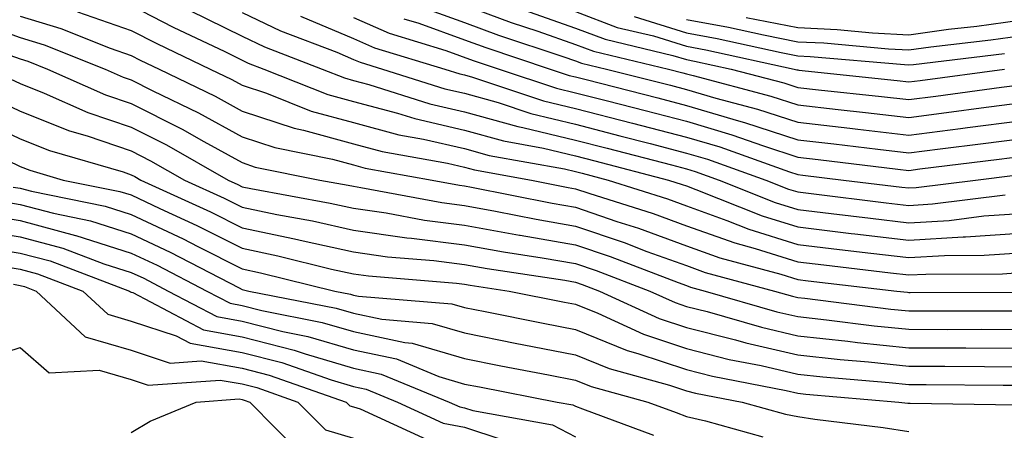
# Model space of a CAD drawing. Units: inches. Extents: x 1016003 to 1018643, y 7229258 to 7231898.
# Drawn here: x 1018468 to 1018557, y 7231209 to 7231246 of the extents above; entities that cross this region are included whole.
import ezdxf

# ---------------------------------------------------------------- set-up
doc = ezdxf.new("R2010")
doc.units = ezdxf.units.IN
doc.header["$MEASUREMENT"] = 0
doc.layers.add('Contour_10167229', color=7, linetype='Continuous', true_color=0xaf4b4e)

msp = doc.modelspace()

# ---------------------------------------------------------------- linework, layer by layer
at = {"layer": 'Contour_10167229'}
for points in [[(1018478.05, 7231247.633, 2986), (1018481.829, 7231245.699, 2986), (1018486.487, 7231243.483, 2986), (1018488.05, 7231242.721, 2986), (1018488.587, 7231242.457, 2986), (1018490.003, 7231241.92, 2986), (1018495.755, 7231239.625, 2986), (1018498.05, 7231238.99, 2986), (1018502.034, 7231237.936, 2986), (1018503.577, 7231237.447, 2986), (1018508.05, 7231236.412, 2986), (1018511.566, 7231235.436, 2986), (1018515.179, 7231234.791, 2986), (1018518.05, 7231234.108, 2986), (1018519.788, 7231233.658, 2986), (1018526.419, 7231231.92, 2986), (1018527.659, 7231231.529, 2986), (1018528.05, 7231231.383, 2986), (1018528.89, 7231231.08, 2986), (1018534.837, 7231228.707, 2986), (1018538.05, 7231227.692, 2986), (1018542.855, 7231227.115, 2986), (1018543.206, 7231227.076, 2986), (1018548.05, 7231226.5, 2986), (1018552.933, 7231226.803, 2986), (1018553.167, 7231226.803, 2986), (1018558.05, 7231227.135, 2986)], [(1018503.782, 7231247.652, 2992), (1018508.05, 7231246.1, 2992), (1018511.107, 7231244.977, 2992), (1018516.917, 7231243.053, 2992), (1018518.05, 7231242.652, 2992), (1018518.587, 7231242.457, 2992), (1018520.823, 7231241.92, 2992), (1018526.585, 7231240.455, 2992), (1018528.05, 7231240.074, 2992), (1018530.677, 7231239.293, 2992), (1018534.427, 7231238.297, 2992), (1018538.05, 7231237.125, 2992), (1018542.728, 7231236.598, 2992), (1018543.47, 7231236.5, 2992), (1018548.05, 7231235.973, 2992), (1018552.698, 7231236.568, 2992), (1018553.323, 7231236.647, 2992), (1018558.05, 7231237.262, 2992)], [(1018508.05, 7231247.662, 2993), (1018512.249, 7231246.119, 2993), (1018514.642, 7231245.328, 2993), (1018518.05, 7231244.137, 2993), (1018519.661, 7231243.531, 2993), (1018526.409, 7231241.92, 2993), (1018527.718, 7231241.588, 2993), (1018528.05, 7231241.5, 2993), (1018528.646, 7231241.324, 2993), (1018535.618, 7231239.488, 2993), (1018538.05, 7231238.688, 2993), (1018541.693, 7231238.277, 2993), (1018544.144, 7231238.014, 2993), (1018548.05, 7231237.565, 2993), (1018551.907, 7231238.063, 2993), (1018554.554, 7231238.424, 2993), (1018558.05, 7231238.873, 2993)], [(1018468.05, 7231246.666, 2984), (1018471.712, 7231245.582, 2984), (1018476.165, 7231243.805, 2984), (1018478.05, 7231243.151, 2984), (1018478.86, 7231242.731, 2984), (1018480.569, 7231241.92, 2984), (1018485.609, 7231239.479, 2984), (1018488.05, 7231238.131, 2984), (1018492.708, 7231236.578, 2984), (1018493.558, 7231236.412, 2984), (1018498.05, 7231235.182, 2984), (1018500.628, 7231234.498, 2984), (1018506.526, 7231233.443, 2984), (1018508.05, 7231233.092, 2984), (1018508.968, 7231232.838, 2984), (1018514.095, 7231231.92, 2984), (1018517.386, 7231231.256, 2984), (1018518.05, 7231231.139, 2984), (1018519.232, 7231230.738, 2984), (1018525.023, 7231228.893, 2984), (1018528.05, 7231227.789, 2984), (1018532.376, 7231226.246, 2984), (1018534.232, 7231225.738, 2984), (1018538.05, 7231224.537, 2984), (1018540.394, 7231224.264, 2984), (1018546.409, 7231223.561, 2984), (1018548.05, 7231223.365, 2984), (1018549.583, 7231223.453, 2984), (1018556.487, 7231223.483, 2984), (1018558.05, 7231223.59, 2984)], [(1018473.206, 7231247.076, 2985), (1018478.05, 7231245.387, 2985), (1018480.345, 7231244.215, 2985), (1018485.159, 7231241.92, 2985), (1018487.112, 7231240.983, 2985), (1018488.05, 7231240.465, 2985), (1018490.237, 7231239.733, 2985), (1018494.251, 7231238.121, 2985), (1018498.05, 7231237.086, 2985), (1018502.132, 7231236.002, 2985), (1018504.368, 7231235.602, 2985), (1018508.05, 7231234.752, 2985), (1018510.267, 7231234.137, 2985), (1018517.044, 7231232.926, 2985), (1018518.05, 7231232.682, 2985), (1018518.655, 7231232.526, 2985), (1018520.98, 7231231.92, 2985), (1018526.341, 7231230.211, 2985), (1018528.05, 7231229.586, 2985), (1018531.683, 7231228.287, 2985), (1018533.636, 7231227.506, 2985), (1018538.05, 7231226.119, 2985), (1018541.8, 7231225.67, 2985), (1018544.632, 7231225.338, 2985), (1018548.05, 7231224.928, 2985), (1018551.253, 7231225.123, 2985), (1018554.827, 7231225.143, 2985), (1018558.05, 7231225.358, 2985)], [(1018483.314, 7231247.184, 2987), (1018488.05, 7231244.869, 2987), (1018490.042, 7231243.912, 2987), (1018495.237, 7231241.92, 2987), (1018497.249, 7231241.119, 2987), (1018498.05, 7231240.895, 2987), (1018499.437, 7231240.533, 2987), (1018504.925, 7231238.795, 2987), (1018508.05, 7231238.072, 2987), (1018512.864, 7231236.735, 2987), (1018513.314, 7231236.656, 2987), (1018518.05, 7231235.524, 2987), (1018520.911, 7231234.781, 2987), (1018526.693, 7231233.277, 2987), (1018528.05, 7231232.926, 2987), (1018528.821, 7231232.692, 2987), (1018530.989, 7231231.92, 2987), (1018536.028, 7231229.899, 2987), (1018538.05, 7231229.264, 2987), (1018541.058, 7231228.912, 2987), (1018544.612, 7231228.483, 2987), (1018548.05, 7231228.072, 2987), (1018551.683, 7231228.287, 2987), (1018554.818, 7231228.688, 2987), (1018558.05, 7231228.912, 2987)], [(1018488.05, 7231247.018, 2988), (1018491.487, 7231245.358, 2988), (1018496.546, 7231243.424, 2988), (1018498.05, 7231242.789, 2988), (1018498.655, 7231242.526, 2988), (1018500.657, 7231241.92, 2988), (1018506.273, 7231240.143, 2988), (1018508.05, 7231239.733, 2988), (1018511.077, 7231238.893, 2988), (1018514.036, 7231237.906, 2988), (1018518.05, 7231236.94, 2988), (1018522.044, 7231235.914, 2988), (1018524.769, 7231235.201, 2988), (1018528.05, 7231234.352, 2988), (1018529.925, 7231233.795, 2988), (1018535.189, 7231231.92, 2988), (1018537.23, 7231231.1, 2988), (1018538.05, 7231230.846, 2988), (1018539.271, 7231230.699, 2988), (1018546.009, 7231229.879, 2988), (1018548.05, 7231229.635, 2988), (1018550.198, 7231229.772, 2988), (1018556.722, 7231230.592, 2988)], [(1018493.294, 7231246.676, 2989), (1018498.05, 7231244.674, 2989), (1018499.964, 7231243.834, 2989), (1018506.273, 7231241.92, 2989), (1018507.62, 7231241.49, 2989), (1018508.05, 7231241.393, 2989), (1018508.782, 7231241.188, 2989), (1018515.179, 7231239.049, 2989), (1018518.05, 7231238.365, 2989), (1018523.177, 7231237.047, 2989), (1018528.05, 7231235.777, 2989), (1018531.028, 7231234.899, 2989), (1018537.308, 7231232.662, 2989), (1018538.05, 7231232.418, 2989), (1018538.499, 7231232.369, 2989), (1018542.161, 7231231.92, 2989), (1018547.415, 7231231.285, 2989), (1018548.05, 7231231.207, 2989), (1018548.724, 7231231.246, 2989), (1018554.046, 7231231.92, 2989), (1018557.62, 7231232.35, 2989)], [(1018513.372, 7231247.242, 2994), (1018518.05, 7231245.611, 2994), (1018520.726, 7231244.596, 2994), (1018526.819, 7231243.151, 2994), (1018528.05, 7231242.77, 2994), (1018528.763, 7231242.633, 2994), (1018532.054, 7231241.92, 2994), (1018536.8, 7231240.67, 2994), (1018538.05, 7231240.26, 2994), (1018539.925, 7231240.045, 2994), (1018545.579, 7231239.449, 2994), (1018548.05, 7231239.166, 2994), (1018550.491, 7231239.479, 2994), (1018556.409, 7231240.279, 2994), (1018558.05, 7231240.494, 2994)], [(1018518.05, 7231247.096, 2995), (1018521.8, 7231245.67, 2995), (1018525.071, 7231244.899, 2995), (1018528.05, 7231243.981, 2995), (1018529.778, 7231243.649, 2995), (1018537.718, 7231241.92, 2995), (1018537.982, 7231241.852, 2995), (1018538.05, 7231241.832, 2995), (1018538.148, 7231241.822, 2995), (1018547.005, 7231240.875, 2995), (1018548.05, 7231240.758, 2995), (1018549.085, 7231240.885, 2995), (1018556.663, 7231241.92, 2995)], [(1018523.333, 7231246.637, 2996), (1018528.05, 7231245.182, 2996), (1018530.794, 7231244.664, 2996), (1018536.556, 7231243.414, 2996), (1018538.05, 7231243.111, 2996), (1018539.183, 7231243.053, 2996), (1018547.659, 7231242.311, 2996), (1018548.05, 7231242.281, 2996), (1018548.47, 7231242.34, 2996), (1018556.663, 7231243.307, 2996)], [(1018463.616, 7231246.354, 2983), (1018468.05, 7231244.752, 2983), (1018470.228, 7231244.098, 2983), (1018475.696, 7231241.92, 2983), (1018477.327, 7231241.197, 2983), (1018478.05, 7231240.953, 2983), (1018480.003, 7231239.967, 2983), (1018484.105, 7231237.975, 2983), (1018488.05, 7231235.807, 2983), (1018490.97, 7231234.84, 2983), (1018496.185, 7231233.785, 2983), (1018498.05, 7231233.277, 2983), (1018499.124, 7231232.994, 2983), (1018505.13, 7231231.92, 2983), (1018507.591, 7231231.461, 2983), (1018508.05, 7231231.402, 2983), (1018508.685, 7231231.285, 2983), (1018515.95, 7231229.82, 2983), (1018518.05, 7231229.459, 2983), (1018521.78, 7231228.19, 2983), (1018523.704, 7231227.574, 2983), (1018528.05, 7231225.992, 2983), (1018531.048, 7231224.918, 2983), (1018536.526, 7231223.443, 2983), (1018538.05, 7231222.965, 2983), (1018538.978, 7231222.848, 2983), (1018546.966, 7231221.92, 2983), (1018547.933, 7231221.803, 2983), (1018548.05, 7231221.783, 2983), (1018548.187, 7231221.783, 2983), (1018557.952, 7231221.822, 2983)], [(1018498.05, 7231246.549, 2990), (1018501.273, 7231245.143, 2990), (1018506.38, 7231243.59, 2990), (1018508.831, 7231242.701, 2990), (1018511.175, 7231241.92, 2990), (1018516.321, 7231240.192, 2990), (1018518.05, 7231239.781, 2990), (1018520.921, 7231239.049, 2990), (1018524.31, 7231238.18, 2990), (1018528.05, 7231237.213, 2990), (1018532.132, 7231236.002, 2990), (1018534.984, 7231234.986, 2990), (1018538.05, 7231233.99, 2990), (1018539.905, 7231233.776, 2990), (1018547.064, 7231232.906, 2990), (1018548.05, 7231232.789, 2990), (1018549.046, 7231232.916, 2990), (1018556.185, 7231233.785, 2990), (1018558.05, 7231234.029, 2990)], [(1018502.581, 7231246.451, 2991), (1018503.929, 7231246.041, 2991), (1018508.05, 7231244.547, 2991), (1018509.974, 7231243.844, 2991), (1018515.755, 7231241.92, 2991), (1018517.474, 7231241.344, 2991), (1018518.05, 7231241.207, 2991), (1018519.007, 7231240.963, 2991), (1018525.443, 7231239.313, 2991), (1018528.05, 7231238.639, 2991), (1018532.708, 7231237.262, 2991), (1018533.245, 7231237.115, 2991), (1018538.05, 7231235.553, 2991), (1018541.312, 7231235.182, 2991), (1018545.267, 7231234.703, 2991), (1018548.05, 7231234.381, 2991), (1018550.872, 7231234.742, 2991), (1018554.759, 7231235.211, 2991), (1018558.05, 7231235.641, 2991)], [(1018528.05, 7231246.393, 2997), (1018531.81, 7231245.68, 2997), (1018534.984, 7231244.986, 2997), (1018538.05, 7231244.381, 2997), (1018540.394, 7231244.264, 2997), (1018546.224, 7231243.746, 2997), (1018548.05, 7231243.649, 2997), (1018550.042, 7231243.912, 2997), (1018555.423, 7231244.547, 2997), (1018558.05, 7231244.918, 2997)], [(1018533.401, 7231246.568, 2998), (1018538.05, 7231245.651, 2998), (1018541.595, 7231245.465, 2998), (1018544.778, 7231245.192, 2998), (1018548.05, 7231245.006, 2998), (1018551.624, 7231245.494, 2998), (1018554.183, 7231245.787, 2998), (1018558.05, 7231246.334, 2998)], [(1018466.624, 7231243.346, 2982), (1018468.05, 7231242.828, 2982), (1018468.743, 7231242.613, 2982), (1018470.501, 7231241.92, 2982), (1018475.735, 7231239.606, 2982), (1018478.05, 7231238.815, 2982), (1018482.63, 7231236.5, 2982), (1018484.573, 7231235.397, 2982), (1018488.05, 7231233.483, 2982), (1018489.222, 7231233.092, 2982), (1018495.042, 7231231.92, 2982), (1018497.581, 7231231.451, 2982), (1018498.05, 7231231.354, 2982), (1018498.714, 7231231.256, 2982), (1018506.019, 7231229.889, 2982), (1018508.05, 7231229.625, 2982), (1018510.843, 7231229.127, 2982), (1018514.515, 7231228.385, 2982), (1018518.05, 7231227.77, 2982), (1018522.415, 7231226.285, 2982), (1018524.476, 7231225.494, 2982), (1018528.05, 7231224.205, 2982), (1018529.73, 7231223.6, 2982), (1018535.95, 7231221.92, 2982), (1018537.581, 7231221.451, 2982), (1018538.05, 7231221.334, 2982), (1018538.704, 7231221.266, 2982), (1018546.429, 7231220.299, 2982), (1018548.05, 7231220.133, 2982), (1018549.847, 7231220.123, 2982), (1018556.273, 7231220.143, 2982), (1018558.05, 7231220.143, 2982)], [(1018467.161, 7231241.031, 2981), (1018468.05, 7231240.602, 2981), (1018470.228, 7231239.742, 2981), (1018474.144, 7231238.014, 2981), (1018478.05, 7231236.676, 2981), (1018481.214, 7231235.084, 2981), (1018486.771, 7231231.92, 2981), (1018487.65, 7231231.52, 2981), (1018488.05, 7231231.315, 2981), (1018488.812, 7231231.158, 2981), (1018495.97, 7231229.84, 2981), (1018498.05, 7231229.381, 2981), (1018501.009, 7231228.961, 2981), (1018504.446, 7231228.317, 2981), (1018508.05, 7231227.858, 2981), (1018513.011, 7231226.959, 2981), (1018513.079, 7231226.949, 2981), (1018518.05, 7231226.09, 2981), (1018521.155, 7231225.026, 2981), (1018527.288, 7231222.682, 2981), (1018528.05, 7231222.408, 2981), (1018528.411, 7231222.281, 2981), (1018529.73, 7231221.92, 2981), (1018536.175, 7231220.045, 2981), (1018538.05, 7231219.615, 2981), (1018540.638, 7231219.332, 2981), (1018544.925, 7231218.795, 2981), (1018548.05, 7231218.473, 2981), (1018551.507, 7231218.463, 2981), (1018554.603, 7231218.473, 2981), (1018558.05, 7231218.463, 2981)], [(1018465.482, 7231239.352, 2980), (1018468.05, 7231238.121, 2980), (1018472.484, 7231236.354, 2980), (1018474.075, 7231235.895, 2980), (1018478.05, 7231234.537, 2980), (1018479.788, 7231233.658, 2980), (1018482.845, 7231231.92, 2980), (1018486.419, 7231230.289, 2980), (1018488.05, 7231229.469, 2980), (1018491.155, 7231228.815, 2980), (1018494.359, 7231228.229, 2980), (1018498.05, 7231227.408, 2980), (1018502.855, 7231226.725, 2980), (1018503.275, 7231226.695, 2980), (1018508.05, 7231226.09, 2980), (1018511.575, 7231225.445, 2980), (1018515.052, 7231224.918, 2980), (1018518.05, 7231224.401, 2980), (1018519.905, 7231223.776, 2980), (1018524.739, 7231221.92, 2980), (1018527.015, 7231220.885, 2980), (1018528.05, 7231220.533, 2980), (1018529.905, 7231220.065, 2980), (1018534.778, 7231218.649, 2980), (1018538.05, 7231217.887, 2980), (1018542.571, 7231217.399, 2980), (1018543.421, 7231217.291, 2980), (1018548.05, 7231216.813, 2980), (1018552.933, 7231216.803, 2980), (1018553.177, 7231216.793, 2980), (1018558.05, 7231216.783, 2980)], [(1018463.802, 7231237.672, 2979), (1018468.05, 7231235.631, 2979), (1018470.706, 7231234.576, 2979), (1018477.318, 7231232.652, 2979), (1018478.05, 7231232.399, 2979), (1018478.372, 7231232.242, 2979), (1018478.929, 7231231.92, 2979), (1018485.189, 7231229.059, 2979), (1018488.05, 7231227.613, 2979), (1018492.757, 7231226.627, 2979), (1018493.528, 7231226.442, 2979), (1018498.05, 7231225.436, 2979), (1018501.126, 7231224.996, 2979), (1018505.306, 7231224.664, 2979), (1018508.05, 7231224.313, 2979), (1018510.081, 7231223.951, 2979), (1018517.083, 7231222.887, 2979), (1018518.05, 7231222.721, 2979), (1018518.646, 7231222.516, 2979), (1018520.208, 7231221.92, 2979), (1018525.589, 7231219.459, 2979), (1018528.05, 7231218.639, 2979), (1018532.454, 7231217.516, 2979), (1018533.372, 7231217.242, 2979), (1018538.05, 7231216.168, 2979), (1018541.878, 7231215.748, 2979), (1018544.437, 7231215.533, 2979), (1018548.05, 7231215.162, 2979), (1018551.282, 7231215.152, 2979), (1018554.857, 7231215.113, 2979), (1018558.05, 7231215.104, 2979)], [(1018465.696, 7231234.274, 2978), (1018468.05, 7231233.141, 2978), (1018468.929, 7231232.799, 2978), (1018471.927, 7231231.92, 2978), (1018477.025, 7231230.895, 2978), (1018478.05, 7231230.572, 2978), (1018480.618, 7231229.352, 2978), (1018483.958, 7231227.828, 2978), (1018488.05, 7231225.768, 2978), (1018491.234, 7231225.104, 2978), (1018496.068, 7231223.902, 2978), (1018498.05, 7231223.463, 2978), (1018499.407, 7231223.277, 2978), (1018507.337, 7231222.633, 2978), (1018508.05, 7231222.545, 2978), (1018508.577, 7231222.447, 2978), (1018512.073, 7231221.92, 2978), (1018517.054, 7231220.924, 2978), (1018518.05, 7231220.729, 2978), (1018520.052, 7231219.918, 2978), (1018524.163, 7231218.033, 2978), (1018528.05, 7231216.735, 2978), (1018531.888, 7231215.758, 2978), (1018534.769, 7231215.201, 2978), (1018538.05, 7231214.44, 2978), (1018540.325, 7231214.195, 2978), (1018546.282, 7231213.688, 2978), (1018548.05, 7231213.502, 2978), (1018549.622, 7231213.492, 2978), (1018556.536, 7231213.434, 2978), (1018558.05, 7231213.424, 2978)], [(1018467.415, 7231231.285, 2977), (1018468.05, 7231231.178, 2977), (1018469.066, 7231230.904, 2977), (1018475.706, 7231229.576, 2977), (1018478.05, 7231228.824, 2977), (1018482.737, 7231226.608, 2977), (1018484.036, 7231225.934, 2977), (1018488.05, 7231223.912, 2977), (1018489.7, 7231223.57, 2977), (1018496.38, 7231221.92, 2977), (1018497.776, 7231221.647, 2977), (1018498.05, 7231221.559, 2977), (1018498.499, 7231221.471, 2977), (1018506.907, 7231220.777, 2977), (1018508.05, 7231220.436, 2977), (1018509.905, 7231220.065, 2977), (1018515.15, 7231219.02, 2977), (1018518.05, 7231218.443, 2977), (1018522.698, 7231216.568, 2977), (1018523.665, 7231216.305, 2977), (1018528.05, 7231214.84, 2977), (1018530.374, 7231214.244, 2977), (1018537.015, 7231212.955, 2977), (1018538.05, 7231212.721, 2977), (1018538.773, 7231212.643, 2977), (1018547.151, 7231211.92, 2977), (1018547.952, 7231211.822, 2977), (1018548.05, 7231211.803, 2977), (1018548.167, 7231211.803, 2977), (1018557.786, 7231211.656, 2977)], [(1018466.165, 7231230.035, 2976), (1018468.05, 7231229.713, 2976), (1018471.048, 7231228.922, 2976), (1018474.378, 7231228.248, 2976), (1018478.05, 7231227.086, 2976), (1018481.556, 7231225.426, 2976), (1018487.767, 7231222.203, 2976), (1018488.05, 7231222.067, 2976), (1018488.167, 7231222.037, 2976), (1018488.646, 7231221.92, 2976), (1018496.507, 7231220.377, 2976), (1018498.05, 7231219.918, 2976), (1018500.599, 7231219.371, 2976), (1018505.13, 7231219, 2976), (1018508.05, 7231218.141, 2976), (1018512.767, 7231217.203, 2976), (1018513.235, 7231217.106, 2976), (1018518.05, 7231216.158, 2976), (1018521.077, 7231214.947, 2976), (1018526.517, 7231213.453, 2976), (1018528.05, 7231212.936, 2976), (1018528.86, 7231212.731, 2976), (1018533.05, 7231211.92, 2976), (1018536.946, 7231210.817, 2976), (1018538.05, 7231210.611, 2976), (1018539.583, 7231210.387, 2976), (1018545.745, 7231209.615, 2976), (1018548.05, 7231209.274, 2976)], [(1018464.915, 7231228.785, 2975), (1018468.05, 7231228.258, 2975), (1018473.04, 7231226.93, 2975), (1018473.06, 7231226.93, 2975), (1018478.05, 7231225.338, 2975), (1018480.374, 7231224.244, 2975), (1018484.857, 7231221.92, 2975), (1018486.946, 7231220.817, 2975), (1018488.05, 7231220.611, 2975), (1018489.798, 7231220.172, 2975), (1018495.228, 7231219.098, 2975), (1018498.05, 7231218.268, 2975), (1018502.689, 7231217.281, 2975), (1018503.353, 7231217.223, 2975), (1018508.05, 7231215.846, 2975), (1018511.321, 7231215.192, 2975), (1018515.609, 7231214.361, 2975), (1018518.05, 7231213.883, 2975), (1018519.446, 7231213.317, 2975), (1018524.554, 7231211.92, 2975), (1018527.103, 7231210.973, 2975), (1018528.05, 7231210.602, 2975), (1018529.739, 7231210.231, 2975), (1018534.905, 7231208.776, 2975)], [(1018463.665, 7231227.535, 2974), (1018468.05, 7231226.803, 2974), (1018471.907, 7231225.777, 2974), (1018475.589, 7231224.381, 2974), (1018478.05, 7231223.6, 2974), (1018479.193, 7231223.063, 2974), (1018481.39, 7231221.92, 2974), (1018485.745, 7231219.615, 2974), (1018488.05, 7231219.205, 2974), (1018491.693, 7231218.277, 2974), (1018493.958, 7231217.828, 2974), (1018498.05, 7231216.617, 2974), (1018501.927, 7231215.797, 2974), (1018505.745, 7231214.225, 2974), (1018508.05, 7231213.541, 2974), (1018509.407, 7231213.277, 2974), (1018516.4, 7231211.92, 2974), (1018517.796, 7231211.666, 2974), (1018518.05, 7231211.539, 2974), (1018518.675, 7231211.295, 2974), (1018525.062, 7231208.932, 2974)], [(1018463.939, 7231226.031, 2973), (1018468.05, 7231225.338, 2973), (1018470.755, 7231224.625, 2973), (1018477.903, 7231221.92, 2973), (1018477.982, 7231221.852, 2973), (1018478.05, 7231221.822, 2973), (1018478.187, 7231221.783, 2973), (1018484.544, 7231218.414, 2973), (1018488.05, 7231217.789, 2973), (1018492.728, 7231216.598, 2973), (1018493.714, 7231216.256, 2973), (1018498.05, 7231214.967, 2973), (1018500.56, 7231214.43, 2973), (1018506.683, 7231211.92, 2973), (1018507.62, 7231211.49, 2973), (1018508.05, 7231211.412, 2973), (1018508.812, 7231211.158, 2973), (1018515.989, 7231209.86, 2973), (1018518.05, 7231208.785, 2973)], [(1018465.696, 7231224.274, 2972), (1018468.05, 7231223.883, 2972), (1018469.603, 7231223.473, 2972), (1018473.694, 7231221.92, 2972), (1018475.95, 7231219.82, 2972), (1018478.05, 7231219.205, 2972), (1018482.093, 7231217.877, 2972), (1018483.343, 7231217.213, 2972), (1018488.05, 7231216.383, 2972), (1018491.605, 7231215.475, 2972), (1018496.058, 7231213.912, 2972), (1018498.05, 7231213.317, 2972), (1018499.202, 7231213.072, 2972), (1018502.015, 7231211.92, 2972), (1018506.146, 7231210.016, 2972), (1018508.05, 7231209.664, 2972), (1018511.419, 7231208.551, 2972)], [(1018467.444, 7231222.526, 2971), (1018468.05, 7231222.418, 2971), (1018468.45, 7231222.32, 2971), (1018469.495, 7231221.92, 2971), (1018473.919, 7231217.789, 2971), (1018478.05, 7231216.578, 2971), (1018481.556, 7231215.426, 2971), (1018484.349, 7231215.621, 2971), (1018488.05, 7231214.967, 2971), (1018490.482, 7231214.352, 2971), (1018497.396, 7231211.92, 2971), (1018497.718, 7231211.588, 2971), (1018498.05, 7231211.49, 2971), (1018498.655, 7231211.315, 2971), (1018504.671, 7231208.541, 2971)], [(1018465.042, 7231208.912, 2970), (1018460.648, 7231211.92, 2970), (1018464.329, 7231215.641, 2970), (1018468.05, 7231216.822, 2970), (1018470.677, 7231214.547, 2970), (1018475.169, 7231214.801, 2970), (1018478.05, 7231213.961, 2970), (1018479.583, 7231213.453, 2970), (1018486.068, 7231213.902, 2970), (1018488.05, 7231213.551, 2970), (1018489.349, 7231213.219, 2970), (1018493.06, 7231211.92, 2970), (1018495.54, 7231209.41, 2970), (1018498.05, 7231208.678, 2970)], [(1018478.05, 7231209.186, 2969), (1018479.769, 7231210.201, 2969), (1018483.909, 7231211.92, 2969), (1018487.776, 7231212.193, 2969), (1018488.05, 7231212.145, 2969), (1018488.226, 7231212.096, 2969), (1018488.734, 7231211.92, 2969), (1018493.362, 7231207.233, 2969)]]:
    msp.add_polyline3d(points, dxfattribs=at)

doc.saveas('drawing.dxf')
